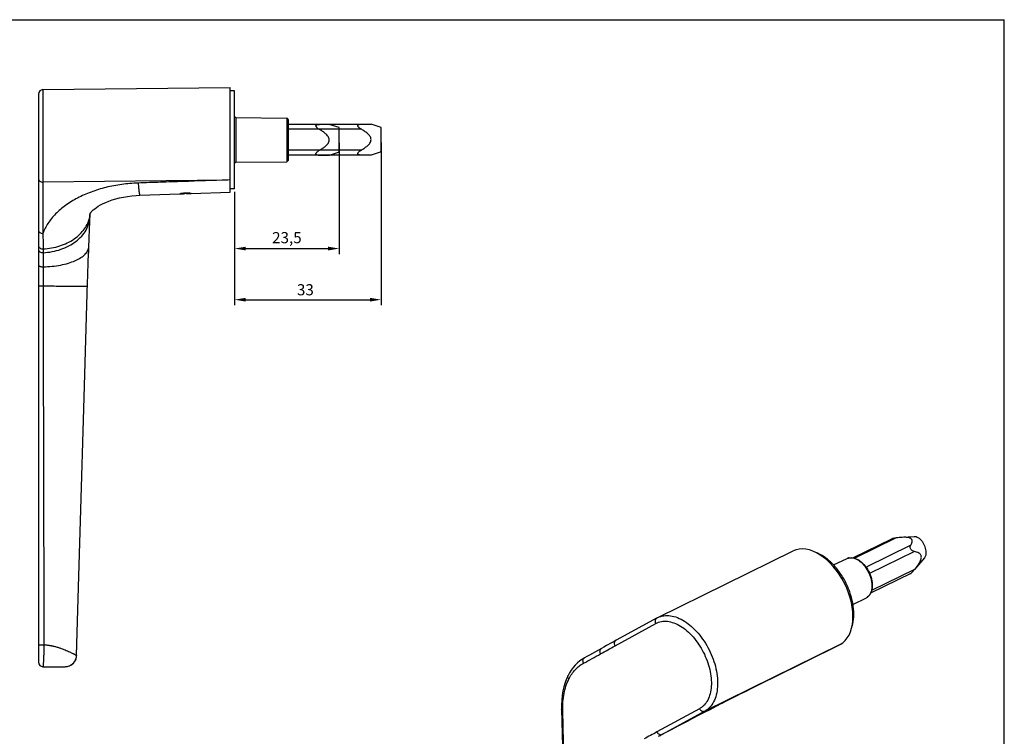
# Model space of a CAD drawing. Units: millimetres. Extents: x 0 to 420, y 0 to 297.
# Drawn here: x 199 to 420, y 136 to 297 of the extents above; entities that cross this region are included whole.
import ezdxf

# ---------------------------------------------------------------- set-up
doc = ezdxf.new("R2010")
doc.units = ezdxf.units.MM
doc.header["$LTSCALE"] = 23.1
doc.header["$PDMODE"] = 3
doc.header["$PDSIZE"] = 2
doc.layers.get('0').update_dxf_attribs({"linetype": 'CONTINUOUS'})
doc.layers.get('Defpoints').update_dxf_attribs({"linetype": 'CONTINUOUS'})
doc.layers.add('COMPONENTI_DI_ASSIEME', color=7, linetype='CONTINUOUS')
doc.styles.get("Standard").update_dxf_attribs({"font": 'arial.ttf'})
doc.dimstyles.new('ISO-25', dxfattribs={"dimtxt": 2.5, "dimasz": 2.5, "dimexe": 1.25, "dimexo": 0.625, "dimtad": 1, "dimtxsty": 'Standard', "dimcen": 2.5, "dimadec": 0, "dimazin": 0, "dimtfac": 1, "dimtmove": 0, "dimatfit": 3, "dimfxl": 1, "dimarcsym": 0})

# ---------------------------------------------------------------- blocks, each defined once
blk = doc.blocks.new('*D3')
at = {"color": 0, "lineweight": -2, "transparency": 16777216}
for p, q in [((280.19, 269.45), (280.19, 232.9)), ((247.29, 258.39), (247.29, 232.9)), ((249.79, 234.15), (277.69, 234.15))]:
    blk.add_line(p, q, dxfattribs=at)
at = {"color": 0, "transparency": 16777216}
for points in [[(249.79, 234.56), (249.79, 233.73), (247.29, 234.15)], [(277.69, 234.56), (277.69, 233.73), (280.19, 234.15)]]:
    blk.add_solid(points, dxfattribs=at)
at = {"layer": 'Defpoints', "color": 0, "transparency": 16777216}
for p in [(280.19, 270.07), (247.29, 259.02), (280.19, 234.15)]:
    blk.add_point(p, dxfattribs=at)
at = {"color": 0, "transparency": 16777216, "insert": (263.19, 236.05), "char_height": 2.5, "attachment_point": 5}
blk.add_mtext('33', dxfattribs=at)
blk = doc.blocks.new('A$C7DC870CE')
at = {"color": 1}
for p, q in [((2.97, 6.97), (0.79, 6.97)), ((2.97, 0), (0.79, 0))]:
    blk.add_line(p, q, dxfattribs=at)
at = {"layer": 'COMPONENTI_DI_ASSIEME', "color": 1, "linetype": 'Continuous'}
for p, q in [((5.23, 6.23), (2.97, 6.97)), ((5.23, 0.73), (5.23, 6.23)), ((5.23, 0.73), (2.97, 0))]:
    blk.add_line(p, q, dxfattribs=at)
for points, knots in [([(0.79, 5.81), (0.7, 5.87), (0.53, 5.98), (0.32, 6.14), (0.18, 6.28), (0.09, 6.39), (0.02, 6.51), (-0.01, 6.63), (0.02, 6.74), (0.09, 6.82), (0.18, 6.88), (0.29, 6.92), (0.41, 6.94), (0.57, 6.97), (0.71, 6.97), (0.79, 6.97)], [0, 0, 0, 0, 0.147946, 0.294403, 0.365957, 0.434856, 0.498728, 0.555028, 0.604547, 0.652743, 0.703666, 0.75803, 0.81537, 0.875115, 1, 1, 1, 1]), ([(2.97, 3.48), (2.97, 3.62), (2.92, 3.9), (2.72, 4.27), (2.46, 4.59), (2.16, 4.88), (1.83, 5.14), (1.38, 5.46), (1.03, 5.68), (0.79, 5.81)], [0, 0, 0, 0, 0.124801, 0.249773, 0.374825, 0.499875, 0.62492, 0.74996, 1, 1, 1, 1]), ([(0.79, 1.16), (1.03, 1.29), (1.38, 1.51), (1.83, 1.83), (2.16, 2.09), (2.46, 2.38), (2.72, 2.7), (2.92, 3.07), (2.97, 3.35), (2.97, 3.48)], [0, 0, 0, 0, 0.25004, 0.37508, 0.500125, 0.625175, 0.750226, 0.875197, 1, 1, 1, 1]), ([(0.79, 0), (0.71, 0), (0.57, 0), (0.41, 0.03), (0.29, 0.05), (0.18, 0.09), (0.08, 0.15), (0.02, 0.23), (-0.01, 0.34), (0.02, 0.46), (0.09, 0.58), (0.18, 0.69), (0.32, 0.83), (0.53, 0.99), (0.7, 1.1), (0.79, 1.16)], [0, 0, 0, 0, 0.124898, 0.184653, 0.242024, 0.296416, 0.347404, 0.395658, 0.445158, 0.501504, 0.565337, 0.634146, 0.705663, 0.852069, 1, 1, 1, 1])]:
    blk.add_open_spline(points, degree=3, knots=knots, dxfattribs=at)
blk = doc.blocks.new('*D5')
at = {"color": 0, "lineweight": -2, "transparency": 16777216}
for p, q in [((270.79, 269.39), (270.79, 244.37)), ((247.29, 258.39), (247.29, 244.37)), ((249.79, 245.62), (268.29, 245.62))]:
    blk.add_line(p, q, dxfattribs=at)
at = {"color": 0, "transparency": 16777216}
for points in [[(249.79, 246.04), (249.79, 245.21), (247.29, 245.62)], [(268.29, 246.04), (268.29, 245.21), (270.79, 245.62)]]:
    blk.add_solid(points, dxfattribs=at)
at = {"layer": 'Defpoints', "color": 0, "transparency": 16777216}
for p in [(270.79, 270.02), (247.29, 259.02), (270.79, 245.62)]:
    blk.add_point(p, dxfattribs=at)
at = {"color": 0, "transparency": 16777216, "insert": (259.04, 247.75), "char_height": 2.5, "attachment_point": 5}
blk.add_mtext('23,5', dxfattribs=at)

msp = doc.modelspace()

# ---------------------------------------------------------------- linework, layer by layer
at = {"color": 7, "linetype": 'Continuous'}
for p in [(0, 297), (420, 0)]:
    msp.add_line(p, (420, 297), dxfattribs=at)
at = {"layer": 'COMPONENTI_DI_ASSIEME', "color": 7, "linetype": 'Continuous'}
for p, q in [((204.279, 281.295), (246.291, 281.766)), ((246.291, 258.271), (246.291, 281.766)), ((247.291, 281.016), (246.291, 281.016)), ((247.291, 259.017), (247.291, 281.016)), ((203.291, 280.295), (203.291, 152.766)), ((247.588, 275.014), (258.993, 274.914)), ((259.291, 274.614), (259.291, 265.419)), ((259.291, 273.558), (277.927, 273.558)), ((280.189, 272.823), (277.927, 273.558)), ((280.189, 267.323), (280.189, 272.823)), ((280.189, 267.323), (277.927, 266.588)), ((247.588, 265.019), (258.993, 265.118)), ((277.927, 266.588), (259.291, 266.588)), ((247.291, 259.016), (246.291, 259.016)), ((226.066, 257.589), (235.041, 257.891)), ((237.541, 257.975), (246.291, 258.27)), ((214.838, 252.047), (214.898, 253.403)), ((214.898, 253.403), (214.903, 253.506)), ((212.753, 184.471), (213.573, 212.206)), ((394.684, 180.417), (386.098, 176.198)), ((399.758, 180.944), (397.101, 180.791)), ((342.249, 162.79), (372.621, 177.734)), ((381.694, 174.598), (384.725, 176.046)), ((402.108, 176.162), (399.858, 173.569)), ((398.998, 172.667), (389.998, 168.246)), ((386.042, 165.738), (389.045, 167.255)), ((367.88, 149.19), (383.002, 156.652)), ((383.159, 156.733), (383.002, 156.651)), ((204.291, 151.766), (209.266, 151.766)), ((209.266, 151.766), (209.46, 151.774)), ((209.266, 151.766), (209.419, 151.771)), ((366.788, 148.65), (367.88, 149.19)), ((351.404, 140.847), (352.895, 141.618)), ((342.435, 136.133), (343.411, 136.655))]:
    msp.add_line(p, q, dxfattribs=at)
at = {"layer": 'COMPONENTI_DI_ASSIEME', "color": 9, "linetype": 'Continuous'}
for p, q in [((204.279, 281.295), (204.291, 260.543)), ((247.588, 275.014), (247.588, 265.019)), ((258.993, 274.914), (258.993, 265.118)), ((275.751, 272.403), (259.291, 272.403)), ((275.751, 267.743), (259.291, 267.743)), ((245.778, 261.008), (204.291, 260.543)), ((246.291, 261.02), (245.778, 261.008)), ((204.291, 260.543), (204.291, 249.007)), ((204.349, 245.549), (204.347, 244.697)), ((395.741, 180.656), (386.479, 176.106)), ((399.006, 179.03), (388.974, 174.101)), ((399.823, 177.623), (389.782, 172.69)), ((399.852, 173.574), (390.232, 168.847)), ((389.316, 167.423), (389.045, 167.255)), ((332.679, 156.462), (341.847, 161.474)), ((383.159, 156.733), (352.803, 141.797)), ((382.784, 156.548), (367.878, 149.194)), ((367.878, 149.194), (367.727, 149.119)), ((367.878, 149.194), (367.728, 149.115)), ((351.635, 142.336), (342.073, 137.108)), ((352.803, 141.797), (343.241, 136.569))]:
    msp.add_line(p, q, dxfattribs=at)
at = {"layer": 'COMPONENTI_DI_ASSIEME', "color": 7, "linetype": 'Continuous'}
for points in [[(214.927, 253.55), (215.015, 253.679), (215.157, 253.857), (215.357, 254.071), (215.611, 254.31), (215.922, 254.568), (216.293, 254.842), (216.726, 255.125), (217.225, 255.417), (217.79, 255.71), (218.418, 255.998), (219.106, 256.275), (219.85, 256.537), (220.646, 256.778), (221.49, 256.994), (222.375, 257.182), (223.298, 257.339), (224.253, 257.461), (225.234, 257.547), (226.066, 257.589)], [(214.599, 246.073), (214.659, 247.622), (214.693, 248.516), (214.729, 249.41), (214.765, 250.3), (214.801, 251.18), (214.838, 252.047)], [(214.88, 253.464), (214.885, 253.475), (214.927, 253.55)], [(213.573, 212.206), (214.338, 238.167), (214.375, 239.371), (214.412, 240.567), (214.45, 241.752), (214.489, 242.923), (214.528, 244.074), (214.568, 245.202), (214.599, 246.081)], [(211.865, 154.29), (212.316, 169.631), (212.753, 184.471)], [(342.249, 162.79), (342.181, 162.755), (342.113, 162.72), (332.913, 157.689)], [(331.904, 157.127), (330.764, 156.482), (330.171, 156.149), (329.646, 155.859)], [(332.913, 157.689), (332.454, 157.436), (331.904, 157.127)], [(329.646, 155.859), (327.597, 154.734), (326.95, 154.38), (326.334, 154.043), (325.834, 153.771)], [(209.46, 151.774), (209.734, 151.809), (210.003, 151.873), (210.264, 151.965), (210.514, 152.085), (210.75, 152.231), (210.969, 152.401), (211.168, 152.593), (211.345, 152.805), (211.498, 153.033), (211.626, 153.275), (211.732, 153.543)], [(325.834, 153.771), (325.332, 153.474), (324.77, 153.078), (324.236, 152.633), (323.734, 152.137), (323.263, 151.592), (322.827, 151.001), (322.426, 150.362), (322.115, 149.785)], [(322.115, 149.785), (321.784, 149.065), (321.457, 148.195), (321.182, 147.276), (320.963, 146.311), (320.799, 145.304), (320.692, 144.262), (320.642, 143.19), (320.644, 142.235)], [(352.895, 141.618), (354, 142.187), (355.321, 142.865), (356.648, 143.544), (357.976, 144.221), (359.298, 144.893), (360.609, 145.557), (361.903, 146.209), (363.173, 146.848), (364.415, 147.469), (365.621, 148.071), (366.788, 148.65)], [(320.644, 142.235), (320.929, 131.158), (321.247, 119.351), (321.588, 106.948), (321.946, 93.951), (322.332, 80.355), (322.745, 66.3)], [(343.411, 136.655), (344.404, 137.183), (345.455, 137.739), (346.559, 138.321), (347.712, 138.926), (348.907, 139.55), (350.14, 140.192), (351.404, 140.847)]]:
    msp.add_lwpolyline(points, dxfattribs=at)
for centre, radius, start, end in [((204.291, 280.295), 1, 90.64282, 180), ((247.591, 275.314), 0.3, 180, 269.5), ((258.991, 274.614), 0.3, 0, 89.5), ((258.991, 265.418), 0.3, 270.5, 360), ((247.591, 264.719), 0.3, 90.5, 180), ((236.941, 240.233), 17.742, 92.09987, 92.67587), ((236.921, 240.705), 17.27, 91.50228, 92.09183), ((388.143, 169.04), 2, 296.79949, 301.83208), ((388.128, 169.064), 2.028, 301.83949, 306.83642), ((204.291, 152.766), 1, 180, 270), ((209.266, 154.366), 2.6, 273.38208, 341.54825), ((209.253, 154.369), 2.614, 341.59176, 358.273)]:
    msp.add_arc(centre, radius, start, end, dxfattribs=at)
at = {"layer": 'COMPONENTI_DI_ASSIEME', "color": 9, "linetype": 'Continuous'}
for centre, radius, start, end in [((208.703, 253.91), 6.212, 349.18354, 355.87233), ((208.783, 253.902), 6.131, 355.89096, 356.21995), ((385.511, 174.399), 1.825, 109.72346, 115.50956), ((385.525, 174.359), 1.867, 100.19963, 109.71127), ((388.208, 168.902), 1.847, 306.83004, 307.81259), ((-265.269, 1235.538), 1233.696, 298.616241, 298.818292), ((299.731, 215.994), 90.563, 298.14445, 298.71438)]:
    msp.add_arc(centre, radius, start, end, dxfattribs=at)
at = {"layer": 'COMPONENTI_DI_ASSIEME', "color": 7, "linetype": 'Continuous'}
msp.add_ellipse((377.805, 167.189), major_axis=(-5.181, 10.546), ratio=0.6069813, start_param=-3.1143108, end_param=0.0003534, dxfattribs=at)
for points, knots in [([(275.751, 272.403), (275.661, 272.455), (275.485, 272.566), (275.28, 272.724), (275.135, 272.866), (275.043, 272.978), (274.977, 273.095), (274.948, 273.214), (274.973, 273.325), (275.043, 273.407), (275.137, 273.464), (275.245, 273.503), (275.363, 273.53), (275.532, 273.553), (275.663, 273.558), (275.751, 273.558)], [0, 0, 0, 0, 0.1479462, 0.2944031, 0.365957, 0.4348564, 0.4987278, 0.5550284, 0.6045471, 0.6527433, 0.7036656, 0.7580303, 0.8153701, 0.8751147, 1, 1, 1, 1]), ([(277.927, 270.073), (277.927, 270.211), (277.874, 270.488), (277.676, 270.855), (277.413, 271.177), (277.113, 271.464), (276.791, 271.724), (276.342, 272.045), (275.989, 272.263), (275.751, 272.403)], [0, 0, 0, 0, 0.1248009, 0.2497733, 0.3748252, 0.4998752, 0.6249202, 0.7499596, 1, 1, 1, 1]), ([(275.751, 267.743), (275.989, 267.882), (276.342, 268.101), (276.791, 268.422), (277.113, 268.682), (277.413, 268.969), (277.676, 269.29), (277.874, 269.658), (277.927, 269.935), (277.927, 270.073)], [0, 0, 0, 0, 0.2500403, 0.3750797, 0.5001247, 0.6251745, 0.7502262, 0.8751971, 1, 1, 1, 1]), ([(275.751, 266.588), (275.663, 266.588), (275.532, 266.593), (275.363, 266.616), (275.245, 266.642), (275.136, 266.682), (275.043, 266.739), (274.973, 266.821), (274.948, 266.932), (274.978, 267.051), (275.044, 267.168), (275.135, 267.28), (275.28, 267.421), (275.485, 267.579), (275.661, 267.69), (275.751, 267.743)], [0, 0, 0, 0, 0.1248985, 0.1846529, 0.2420239, 0.2964155, 0.3474041, 0.3956577, 0.4451575, 0.5015043, 0.5653368, 0.634146, 0.7056634, 0.8520687, 1, 1, 1, 1]), ([(236.291, 258.05), (236.209, 258.048), (236.049, 258.041), (235.818, 258.025), (235.604, 258.004), (235.418, 257.981), (235.282, 257.959), (235.192, 257.943), (235.139, 257.932), (235.099, 257.923), (235.068, 257.914), (235.051, 257.908), (235.041, 257.903), (235.041, 257.9)], [0, 0, 0, 0, 0.1935241, 0.3798589, 0.5515432, 0.7023822, 0.8267247, 0.8774472, 0.9198458, 0.9534969, 0.9781171, 0.9934973, 1, 1, 1, 1]), ([(235.041, 257.9), (235.041, 257.898), (235.05, 257.895), (235.065, 257.894), (235.092, 257.893), (235.113, 257.894), (235.125, 257.894)], [0, 0, 0, 0, 0.0757059, 0.2634694, 0.5720982, 1, 1, 1, 1]), ([(235.125, 257.894), (235.133, 257.894), (235.171, 257.896), (235.209, 257.898), (235.238, 257.9)], [0, 0, 0, 0, 0.212534, 1, 1, 1, 1]), ([(235.238, 257.9), (235.364, 257.908), (235.655, 257.931), (235.946, 257.948), (236.113, 257.956)], [0, 0, 0, 0, 0.4300352, 1, 1, 1, 1]), ([(237.428, 258.004), (237.364, 258.013), (237.21, 258.028), (236.832, 258.054), (236.516, 258.057), (236.291, 258.05)], [0, 0, 0, 0, 0.1697073, 0.406212, 1, 1, 1, 1]), ([(236.468, 257.969), (236.634, 257.974), (236.925, 257.977), (237.217, 257.974), (237.342, 257.973)], [0, 0, 0, 0, 0.569901, 1, 1, 1, 1]), ([(237.342, 257.973), (237.357, 257.973), (237.406, 257.972), (237.455, 257.972), (237.489, 257.974)], [0, 0, 0, 0, 0.307097, 1, 1, 1, 1]), ([(237.541, 257.981), (237.541, 257.982), (237.538, 257.984), (237.529, 257.987), (237.507, 257.992), (237.472, 257.998), (237.444, 258.002), (237.428, 258.004)], [0, 0, 0, 0, 0.0240528, 0.0746081, 0.264965, 0.5745166, 1, 1, 1, 1]), ([(237.489, 257.974), (237.496, 257.974), (237.509, 257.974), (237.526, 257.976), (237.535, 257.977), (237.541, 257.979), (237.541, 257.981)], [0, 0, 0, 0, 0.4271185, 0.7348873, 0.9228103, 1, 1, 1, 1]), ([(395.741, 180.656), (395.65, 180.645), (395.466, 180.618), (395.192, 180.57), (394.967, 180.519), (394.799, 180.466), (394.72, 180.435), (394.685, 180.417)], [0, 0, 0, 0, 0.254592, 0.5123228, 0.7679019, 0.8895826, 1, 1, 1, 1]), ([(397.101, 180.791), (396.872, 180.778), (396.418, 180.739), (395.966, 180.686), (395.741, 180.656)], [0, 0, 0, 0, 0.5023986, 1, 1, 1, 1]), ([(399.006, 179.03), (399.063, 179.133), (399.166, 179.339), (399.268, 179.608), (399.316, 179.825), (399.331, 179.988), (399.316, 180.154), (399.257, 180.32), (399.136, 180.477), (398.943, 180.609), (398.69, 180.704), (398.396, 180.765), (398.079, 180.798), (397.646, 180.814), (397.319, 180.804), (397.101, 180.791)], [0, 0, 0, 0, 0.0964684, 0.1895441, 0.2347621, 0.2792956, 0.3238443, 0.3702406, 0.4222391, 0.4847435, 0.5595668, 0.6432427, 0.731184, 0.8206627, 1, 1, 1, 1]), ([(399.823, 177.623), (399.682, 177.654), (399.459, 177.737), (399.188, 177.936), (399.003, 178.161), (398.901, 178.423), (398.887, 178.665), (398.928, 178.864), (398.978, 178.979), (399.006, 179.03)], [0, 0, 0, 0, 0.2284124, 0.367516, 0.5283779, 0.6812344, 0.8039209, 0.9069329, 1, 1, 1, 1]), ([(402.488, 177.41), (402.487, 177.617), (402.44, 178.046), (402.26, 178.68), (401.98, 179.295), (401.615, 179.856), (401.188, 180.328), (400.722, 180.685), (400.242, 180.906), (399.911, 180.952), (399.758, 180.944)], [0, 0, 0, 0, 0.1281475, 0.264986, 0.4056172, 0.544591, 0.6766974, 0.797705, 0.9052616, 1, 1, 1, 1]), ([(385.838, 160.824), (386.052, 161.515), (386.295, 163.046), (386.167, 165.46), (385.583, 167.996), (384.577, 170.503), (383.21, 172.833), (381.562, 174.849), (379.73, 176.43), (378.371, 177.177), (377.692, 177.432)], [0, 0, 0, 0, 0.1091314, 0.2310492, 0.3627962, 0.4998407, 0.6369092, 0.7687252, 0.8907464, 1, 1, 1, 1]), ([(401.39, 176.361), (401.389, 176.472), (401.358, 176.681), (401.213, 176.945), (401.019, 177.139), (400.729, 177.332), (400.327, 177.498), (399.993, 177.586), (399.823, 177.623)], [0, 0, 0, 0, 0.1523135, 0.2843979, 0.4065224, 0.5252029, 0.761259, 1, 1, 1, 1]), ([(402.108, 176.162), (402.172, 176.236), (402.286, 176.407), (402.406, 176.705), (402.476, 177.045), (402.489, 177.286), (402.488, 177.41)], [0, 0, 0, 0, 0.2206454, 0.4594827, 0.7193392, 1, 1, 1, 1]), ([(384.725, 176.046), (384.909, 176.134), (385.314, 176.255), (385.963, 176.253), (386.628, 176.081), (387.287, 175.755), (387.925, 175.29), (388.739, 174.492), (389.582, 173.262), (390.134, 171.87), (390.359, 170.727), (390.407, 169.909), (390.334, 169.146), (390.136, 168.46), (389.813, 167.875), (389.51, 167.565), (389.344, 167.44)], [0, 0, 0, 0, 0.0497298, 0.1012859, 0.1563153, 0.2157208, 0.2797812, 0.3480713, 0.4929165, 0.6395315, 0.7098545, 0.7764425, 0.8385458, 0.8960195, 0.9494207, 1, 1, 1, 1]), ([(399.852, 173.574), (400.022, 173.779), (400.358, 174.201), (400.749, 174.753), (401.031, 175.222), (401.215, 175.591), (401.351, 175.97), (401.391, 176.234), (401.39, 176.361)], [0, 0, 0, 0, 0.2479489, 0.4997686, 0.6273256, 0.7554241, 0.8817402, 1, 1, 1, 1]), ([(398.998, 172.668), (399.014, 172.675), (399.049, 172.699), (399.131, 172.765), (399.245, 172.876), (399.387, 173.028), (399.483, 173.137), (399.531, 173.192)], [0, 0, 0, 0, 0.0707152, 0.1686451, 0.4211911, 0.7072139, 1, 1, 1, 1]), ([(399.531, 173.192), (399.558, 173.224), (399.667, 173.35), (399.773, 173.478), (399.852, 173.574)], [0, 0, 0, 0, 0.253423, 1, 1, 1, 1])]:
    msp.add_open_spline(points, degree=3, knots=knots, dxfattribs=at)
at = {"layer": 'COMPONENTI_DI_ASSIEME', "color": 9, "linetype": 'Continuous'}
for points, knots in [([(203.291, 261.309), (203.291, 261.208), (203.349, 260.994), (203.58, 260.743), (203.909, 260.58), (204.162, 260.543), (204.291, 260.543)], [0, 0, 0, 0, 0.2188344, 0.4570585, 0.72031, 1, 1, 1, 1]), ([(245.778, 261.008), (242.427, 260.896), (237.4, 260.726), (230.697, 260.5), (227.346, 260.388), (225.67, 260.331)], [0, 0, 0, 0, 0.5, 0.7499999, 1, 1, 1, 1]), ([(225.67, 260.331), (224.441, 260.29), (222.007, 260.086), (218.46, 259.415), (215.119, 258.395), (212.068, 257.048), (209.384, 255.404), (207.139, 253.499), (205.396, 251.377), (204.583, 249.802), (204.291, 249.007)], [0, 0, 0, 0, 0.1448426, 0.2869157, 0.4242763, 0.5552406, 0.6785392, 0.7935008, 0.9002659, 1, 1, 1, 1]), ([(225.67, 260.331), (225.687, 260.123), (225.721, 259.732), (225.773, 259.183), (225.825, 258.711), (225.875, 258.32), (225.923, 258.013), (225.968, 257.792), (226.007, 257.661), (226.039, 257.602), (226.058, 257.589), (226.066, 257.589)], [0, 0, 0, 0, 0.2243472, 0.4226269, 0.5931292, 0.7346654, 0.8462729, 0.9272554, 0.9774925, 0.9916052, 1, 1, 1, 1]), ([(204.347, 244.697), (205.699, 244.763), (207.703, 245.131), (210.124, 246.163), (211.704, 247.158), (213.017, 248.352), (214.017, 249.708), (214.666, 251.183), (214.845, 252.221), (214.868, 252.733)], [0, 0, 0, 0, 0.2813905, 0.4165074, 0.5455962, 0.6678887, 0.7834856, 0.8934865, 1, 1, 1, 1]), ([(204.349, 245.549), (205.611, 245.615), (208.058, 246.046), (210.826, 247.35), (212.606, 248.788), (213.655, 249.995), (214.414, 251.319), (214.713, 252.269), (214.804, 252.744)], [0, 0, 0, 0, 0.2789371, 0.5421684, 0.6653355, 0.7821733, 0.8932631, 1, 1, 1, 1]), ([(203.291, 249.773), (203.291, 249.672), (203.349, 249.459), (203.58, 249.207), (203.909, 249.044), (204.162, 249.007), (204.291, 249.007)], [0, 0, 0, 0, 0.2188343, 0.4570584, 0.72031, 1, 1, 1, 1]), ([(204.291, 249.007), (204.3, 248.719), (204.335, 247.567), (204.35, 246.414), (204.349, 245.549)], [0, 0, 0, 0, 0.2502399, 1, 1, 1, 1]), ([(203.291, 246.314), (203.291, 246.262), (203.305, 246.156), (203.391, 245.95), (203.602, 245.73), (203.95, 245.572), (204.215, 245.543), (204.349, 245.549)], [0, 0, 0, 0, 0.1080874, 0.2193749, 0.4574281, 0.7210539, 1, 1, 1, 1]), ([(203.291, 245.461), (203.291, 245.409), (203.305, 245.303), (203.39, 245.098), (203.601, 244.878), (203.949, 244.72), (204.213, 244.691), (204.347, 244.697)], [0, 0, 0, 0, 0.1081087, 0.2194104, 0.457461, 0.7210576, 1, 1, 1, 1]), ([(204.358, 241.53), (205.029, 241.541), (206.346, 241.617), (208.248, 241.887), (209.995, 242.304), (211.528, 242.853), (212.798, 243.517), (213.642, 244.179), (214.126, 244.755), (214.384, 245.183), (214.548, 245.623), (214.593, 245.925), (214.599, 246.073)], [0, 0, 0, 0, 0.1681604, 0.329782, 0.4806158, 0.6170565, 0.736576, 0.8383005, 0.8830166, 0.924252, 0.9628739, 1, 1, 1, 1]), ([(204.347, 244.697), (204.346, 244.211), (204.35, 243.156), (204.356, 242.1), (204.358, 241.53)], [0, 0, 0, 0, 0.4598322, 1, 1, 1, 1]), ([(203.291, 241.98), (203.291, 241.949), (203.308, 241.881), (203.375, 241.792), (203.478, 241.712), (203.613, 241.644), (203.775, 241.59), (204.025, 241.537), (204.223, 241.526), (204.358, 241.53)], [0, 0, 0, 0, 0.0755505, 0.1619352, 0.2650381, 0.3864448, 0.5245459, 0.6760138, 1, 1, 1, 1]), ([(204.358, 241.53), (204.359, 241.19), (204.364, 239.761), (204.368, 238.333), (204.371, 237.244)], [0, 0, 0, 0, 0.2379036, 1, 1, 1, 1]), ([(203.291, 237.269), (203.291, 237.268), (203.293, 237.267), (203.3, 237.265), (203.316, 237.263), (203.342, 237.261), (203.378, 237.259), (203.424, 237.257), (203.479, 237.254), (203.543, 237.252), (203.644, 237.25), (203.785, 237.247), (203.969, 237.245), (204.167, 237.244), (204.303, 237.244), (204.371, 237.244)], [0, 0, 0, 0, 0.001701, 0.0055825, 0.0204746, 0.0448923, 0.0786809, 0.1214617, 0.1727598, 0.2320868, 0.298801, 0.4513493, 0.6240296, 0.809755, 1, 1, 1, 1]), ([(204.371, 237.244), (204.376, 233.887), (204.381, 227.173), (204.387, 217.102), (204.398, 207.031), (204.421, 196.96), (204.448, 186.89), (204.483, 173.462), (204.505, 163.392), (204.517, 156.678)], [0, 0, 0, 0, 0.1250061, 0.2500128, 0.3750178, 0.5000182, 0.6250149, 0.7500097, 1, 1, 1, 1]), ([(204.371, 237.244), (205.031, 237.237), (206.319, 237.224), (207.9, 237.209), (209.1, 237.199), (209.932, 237.193), (210.708, 237.187), (211.422, 237.183), (212.067, 237.18), (212.638, 237.177), (213.065, 237.177), (213.366, 237.177), (213.56, 237.177), (213.732, 237.177), (213.882, 237.178), (214.009, 237.179), (214.114, 237.181), (214.187, 237.182), (214.234, 237.184), (214.26, 237.184), (214.28, 237.186), (214.296, 237.186), (214.303, 237.188), (214.309, 237.188), (214.309, 237.189)], [0, 0, 0, 0, 0.199247, 0.3885455, 0.4774112, 0.5613759, 0.6397147, 0.7117514, 0.7768585, 0.8344755, 0.8841017, 0.9057814, 0.9253069, 0.9426386, 0.9577377, 0.9705696, 0.9811098, 0.9893353, 0.9925733, 0.9952262, 0.9972936, 0.9987752, 0.9996727, 1, 1, 1, 1]), ([(385.194, 176.197), (385.377, 176.23), (385.769, 176.243), (386.368, 176.115), (386.979, 175.846), (387.811, 175.297), (388.76, 174.319), (389.638, 172.877), (390.196, 171.292), (390.345, 169.953), (390.231, 168.981), (390.043, 168.357), (389.751, 167.832), (389.485, 167.554), (389.341, 167.442)], [0, 0, 0, 0, 0.047887, 0.099782, 0.1566792, 0.2187592, 0.3560102, 0.5038122, 0.6508335, 0.785961, 0.8466824, 0.9021982, 0.9529402, 1, 1, 1, 1]), ([(341.847, 161.474), (341.789, 161.586), (341.71, 161.823), (341.708, 162.184), (341.829, 162.502), (341.991, 162.653), (342.08, 162.702)], [0, 0, 0, 0, 0.2758373, 0.5367803, 0.7763635, 1, 1, 1, 1]), ([(341.847, 161.474), (342.034, 161.576), (342.428, 161.752), (343.283, 161.978), (344.462, 162.003), (345.923, 161.636), (347.402, 160.902), (348.849, 159.832), (350.215, 158.465), (351.45, 156.852), (352.507, 155.054), (353.349, 153.137), (353.942, 151.175), (354.264, 149.239), (354.305, 147.401), (354.059, 145.727), (353.531, 144.277), (352.849, 143.284), (352.187, 142.679), (351.823, 142.439), (351.635, 142.336)], [0, 0, 0, 0, 0.0232839, 0.0468438, 0.0960455, 0.1499332, 0.2095664, 0.2749846, 0.3454428, 0.4196406, 0.4959217, 0.5724497, 0.6473698, 0.7189681, 0.785837, 0.8470637, 0.9024465, 0.9527459, 0.97661, 1, 1, 1, 1]), ([(342.27, 162.8), (342.478, 162.902), (342.914, 163.075), (343.854, 163.282), (345.141, 163.264), (346.727, 162.819), (348.327, 161.984), (349.888, 160.79), (351.357, 159.282), (352.682, 157.515), (353.813, 155.554), (354.709, 153.471), (355.337, 151.344), (355.674, 149.249), (355.708, 147.263), (355.434, 145.456), (354.858, 143.892), (354.118, 142.82), (353.4, 142.167), (353.007, 141.908), (352.803, 141.797)], [0, 0, 0, 0, 0.0232402, 0.0468482, 0.0963681, 0.1507269, 0.2108425, 0.2766595, 0.3473811, 0.4216879, 0.4979295, 0.5742919, 0.6489538, 0.7202401, 0.7867825, 0.8477032, 0.902825, 0.952917, 0.9766927, 1, 1, 1, 1]), ([(332.679, 156.462), (332.622, 156.574), (332.542, 156.811), (332.54, 157.172), (332.661, 157.49), (332.823, 157.64), (332.913, 157.689)], [0, 0, 0, 0, 0.2758353, 0.5367783, 0.776363, 1, 1, 1, 1]), ([(203.291, 156.699), (203.291, 156.698), (203.293, 156.697), (203.301, 156.695), (203.321, 156.692), (203.352, 156.69), (203.396, 156.687), (203.452, 156.684), (203.518, 156.682), (203.594, 156.68), (203.713, 156.677), (203.878, 156.674), (204.09, 156.672), (204.312, 156.672), (204.462, 156.672), (204.537, 156.673)], [0, 0, 0, 0, 0.0017947, 0.0058766, 0.0215293, 0.0471887, 0.0825898, 0.1272446, 0.1806247, 0.2420309, 0.3106601, 0.4660278, 0.6386381, 0.8198607, 1, 1, 1, 1]), ([(204.537, 156.677), (204.537, 156.357), (204.534, 155.88), (204.517, 155.253), (204.5, 154.873), (204.482, 154.577), (204.47, 154.363), (204.458, 154.154), (204.456, 153.952), (204.456, 153.756), (204.451, 153.51), (204.435, 153.221), (204.41, 152.9), (204.389, 152.614), (204.368, 152.366), (204.351, 152.185), (204.338, 152.061), (204.329, 151.985), (204.321, 151.92), (204.314, 151.866), (204.307, 151.825), (204.301, 151.793), (204.297, 151.778), (204.293, 151.766), (204.291, 151.766)], [0, 0, 0, 0, 0.1952479, 0.2902631, 0.3824298, 0.4271887, 0.470911, 0.5134439, 0.5545655, 0.5942753, 0.6325853, 0.7048052, 0.7705381, 0.8289839, 0.8796069, 0.9219242, 0.939815, 0.955452, 0.9687896, 0.9797887, 0.9884161, 0.994648, 0.9984774, 1, 1, 1, 1]), ([(204.517, 156.678), (204.583, 156.676), (204.715, 156.664), (204.911, 156.646), (205.108, 156.642), (205.303, 156.629), (205.494, 156.599), (205.684, 156.568), (205.874, 156.544), (206.061, 156.515), (206.245, 156.479), (206.428, 156.44), (206.608, 156.401), (206.844, 156.346), (207.132, 156.27), (207.578, 156.142), (208.109, 155.967), (208.71, 155.743), (209.268, 155.519), (209.78, 155.304), (210.243, 155.1), (210.654, 154.911), (210.961, 154.764), (211.178, 154.656), (211.318, 154.585), (211.444, 154.521), (211.553, 154.463), (211.646, 154.413), (211.722, 154.371), (211.775, 154.342), (211.81, 154.322), (211.829, 154.311), (211.844, 154.302), (211.854, 154.296), (211.86, 154.293), (211.862, 154.291), (211.865, 154.291), (211.865, 154.29)], [0, 0, 0, 0, 0.0254746, 0.050862, 0.0760904, 0.1011076, 0.125989, 0.1507123, 0.175219, 0.1995158, 0.2236268, 0.2475322, 0.2712048, 0.2946456, 0.3408326, 0.3860258, 0.4732193, 0.5557631, 0.6330826, 0.7045591, 0.7696459, 0.8277919, 0.8784349, 0.9007655, 0.9210078, 0.9390922, 0.9549507, 0.968518, 0.9797323, 0.9885361, 0.9920176, 0.9948775, 0.9971105, 0.9987114, 0.9992734, 0.9996759, 1, 1, 1, 1]), ([(329.414, 154.632), (329.357, 154.744), (329.277, 154.981), (329.274, 155.342), (329.395, 155.659), (329.557, 155.81), (329.646, 155.859)], [0, 0, 0, 0, 0.2758178, 0.5367273, 0.7762945, 1, 1, 1, 1]), ([(329.414, 154.632), (329.961, 154.932), (331.048, 155.544), (332.132, 156.162), (332.679, 156.462)], [0, 0, 0, 0, 0.4999898, 1, 1, 1, 1]), ([(322.296, 148.986), (322.49, 149.374), (322.919, 150.11), (323.698, 151.093), (324.588, 151.916), (325.254, 152.354), (325.598, 152.542)], [0, 0, 0, 0, 0.2643997, 0.5171034, 0.7610888, 1, 1, 1, 1]), ([(325.598, 152.542), (325.541, 152.654), (325.461, 152.891), (325.46, 153.253), (325.582, 153.571), (325.744, 153.722), (325.834, 153.771)], [0, 0, 0, 0, 0.2758073, 0.5367488, 0.7763261, 1, 1, 1, 1]), ([(320.931, 141.909), (320.914, 142.569), (320.943, 143.858), (321.254, 146.261), (321.787, 147.97), (322.296, 148.986)], [0, 0, 0, 0, 0.272716, 0.5306624, 1, 1, 1, 1]), ([(322.296, 148.986), (322.242, 149.047), (322.15, 149.174), (322.066, 149.385), (322.049, 149.595), (322.086, 149.727), (322.115, 149.785)], [0, 0, 0, 0, 0.2804877, 0.5389927, 0.776094, 1, 1, 1, 1]), ([(367.727, 149.119), (365.736, 148.136), (361.576, 146.057), (355.291, 142.861), (349.115, 139.671), (345.113, 137.567), (343.241, 136.569)], [0, 0, 0, 0, 0.2420848, 0.5070818, 0.7687269, 1, 1, 1, 1]), ([(320.931, 141.909), (320.889, 141.929), (320.814, 141.971), (320.721, 142.05), (320.661, 142.138), (320.645, 142.204), (320.644, 142.235)], [0, 0, 0, 0, 0.3043083, 0.5681327, 0.795198, 1, 1, 1, 1]), ([(323.031, 65.979), (322.842, 72.311), (322.564, 81.808), (322.207, 94.468), (321.947, 103.96), (321.688, 113.45), (321.425, 122.939), (321.172, 132.425), (321.009, 138.748), (320.931, 141.909)], [0, 0, 0, 0, 0.2501944, 0.3752269, 0.5002207, 0.6252033, 0.7501901, 0.8751317, 1, 1, 1, 1]), ([(351.635, 142.336), (351.694, 142.221), (351.844, 142.012), (352.146, 141.794), (352.486, 141.705), (352.709, 141.75), (352.803, 141.797)], [0, 0, 0, 0, 0.2749989, 0.5367508, 0.7771227, 1, 1, 1, 1]), ([(342.073, 137.108), (341.593, 136.846), (340.628, 136.332), (339.665, 135.813), (339.186, 135.55)], [0, 0, 0, 0, 0.4999875, 1, 1, 1, 1]), ([(342.073, 137.108), (342.132, 136.993), (342.282, 136.784), (342.584, 136.566), (342.924, 136.477), (343.147, 136.522), (343.241, 136.569)], [0, 0, 0, 0, 0.274999, 0.5367509, 0.7771228, 1, 1, 1, 1])]:
    msp.add_open_spline(points, degree=3, knots=knots, dxfattribs=at)

# ---------------------------------------------------------------- block references
msp.add_blockref('A$C7DC870CE', (265.559, 266.531))

# ---------------------------------------------------------------- dimensions: what is measured, and where the dimension line sits
dim = msp.add_linear_dim(base=(280.189, 234.146), p1=(247.291, 259.016), p2=(280.189, 270.073), dimstyle='ISO-25', override={"dimdec": 0})
dim.commit()
dim.dimension.update_dxf_attribs({"geometry": '*D3', "text_midpoint": (263.19, 234.146), "dimtype": 160})
dim = msp.add_linear_dim(base=(270.79, 245.623), p1=(247.291, 259.016), p2=(270.79, 270.016), dimstyle='ISO-25')
dim.commit()
dim.dimension.update_dxf_attribs({"geometry": '*D5', "text_midpoint": (259.04, 247.751)})

doc.saveas('drawing.dxf')
